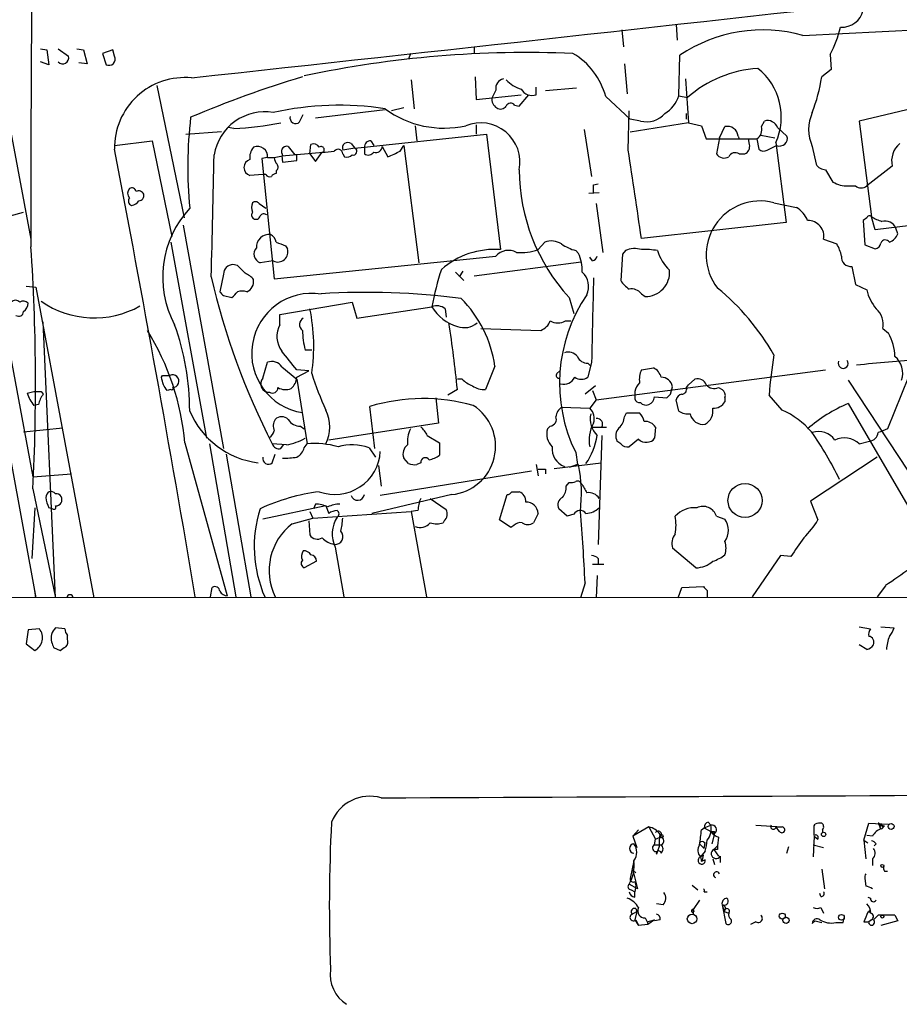
# Model space of a CAD drawing. Extents: x 3 to 1053, y 6 to 893.
# Drawn here: x 379 to 458, y 24 to 113 of the extents above; entities that cross this region are included whole.
import ezdxf

# ---------------------------------------------------------------- set-up
doc = ezdxf.new("R2010")
doc.units = 0
doc.header["$MEASUREMENT"] = 0
doc.layers.add('MAIN', color=5, linetype='CONTINUOUS')

msp = doc.modelspace()

# ---------------------------------------------------------------- linework, layer by layer
at = {"layer": 'MAIN'}
for p, q in [((360.5107, 168.148), (380.0687, 60.7907)), ((366.8607, 161.036), (379.6453, 93.1333)), ((432.9007, 112.014), (433.07, 110.49)), ((437.8113, 112.522), (437.896, 111.0827)), ((449.2413, 111.506), (465.9207, 112.3527)), ((380.492, 110.3207), (381.0847, 110.236)), ((381.0847, 110.236), (381.254, 108.8813)), ((382.1007, 110.3207), (383.032, 109.6433)), ((383.794, 110.3207), (384.3867, 110.236)), ((384.3867, 110.236), (384.7253, 108.966)), ((387.0113, 110.236), (386.08, 109.8973)), ((387.1807, 109.6433), (387.0113, 110.236)), ((419.608, 110.49), (419.608, 109.8973)), ((386.08, 109.8973), (386.4187, 108.8813)), ((413.8507, 109.8973), (413.6813, 109.3893)), ((438.0653, 106.0873), (438.15, 109.728)), ((451.6967, 109.8127), (451.7813, 108.458)), ((381.254, 108.8813), (380.492, 109.1353)), ((384.7253, 108.966), (383.9633, 109.0507)), ((433.1547, 108.966), (433.4087, 106.2567)), ((451.7813, 108.458), (450.9347, 107.7807)), ((413.9353, 107.5267), (414.1893, 104.902)), ((419.6927, 107.7807), (419.7773, 105.7487)), ((438.658, 107.6113), (438.912, 103.632)), ((390.9907, 107.0187), (393.446, 95.0807)), ((421.5553, 106.5953), (421.2167, 105.918)), ((425.196, 106.172), (425.196, 106.8493)), ((428.8367, 106.7647), (426.0427, 106.5107)), ((419.7773, 105.7487), (423.8413, 106.172)), ((423.672, 105.156), (424.5187, 106.172)), ((431.4613, 106.0027), (433.6627, 103.9707)), ((438.0653, 106.0873), (438.8273, 105.918)), ((411.5647, 104.8173), (405.2993, 104.0553)), ((413.258, 104.9867), (412.1573, 104.7327)), ((423.2487, 105.2407), (423.672, 105.156)), ((459.74, 105.0713), (454.3213, 103.8013)), ((403.86, 103.7167), (404.1987, 104.394)), ((433.4933, 101.1767), (433.578, 104.7327)), ((434.594, 103.8013), (433.6627, 103.9707)), ((438.7427, 103.9707), (438.7427, 104.4787)), ((397.9333, 103.124), (397.4253, 103.2087)), ((414.274, 103.378), (414.4433, 102.0233)), ((419.7773, 103.4627), (419.7773, 102.616)), ((429.514, 103.0393), (430.1913, 98.806)), ((438.912, 103.632), (433.6627, 102.7853)), ((438.912, 103.632), (440.0973, 103.378)), ((440.0973, 103.378), (440.5207, 102.1927)), ((441.706, 102.2773), (442.214, 103.2933)), ((445.516, 103.2933), (445.77, 103.8013)), ((446.9553, 103.2087), (447.802, 102.4467)), ((454.3213, 103.8013), (455.422, 95.1653)), ((393.6153, 102.616), (396.8327, 102.87)), ((408.8553, 101.346), (420.7087, 102.616)), ((420.7087, 102.616), (421.9787, 92.202)), ((440.5207, 102.1927), (445.0927, 102.1927)), ((441.706, 102.2773), (441.452, 100.838)), ((443.3993, 102.4467), (443.484, 102.1927)), ((444.4153, 101.6847), (444.3307, 102.1927)), ((445.0927, 102.1927), (445.262, 101.2613)), ((445.4313, 102.5313), (446.7013, 102.2773)), ((387.1807, 101.6), (390.5673, 102.0233)), ((390.5673, 102.0233), (392.3453, 93.3873)), ((402.844, 101.5153), (403.4367, 100.7533)), ((404.7913, 100.838), (404.876, 101.6847)), ((408.8553, 101.346), (407.7547, 101.1767)), ((408.5167, 101.7693), (408.8553, 101.346)), ((409.702, 101.4307), (409.702, 100.838)), ((410.2947, 102.0233), (410.5487, 101.6)), ((411.3107, 101.5153), (411.8187, 100.584)), ((412.9193, 101.092), (413.258, 101.6)), ((413.258, 101.6), (414.6127, 91.0167)), ((446.024, 101.1767), (446.8707, 101.6)), ((446.786, 101.854), (447.7173, 94.6573)), ((450.088, 101.5153), (450.4267, 99.9067)), ((400.9813, 100.4993), (400.4733, 100.4147)), ((400.4733, 100.4147), (401.574, 89.5773)), ((400.9813, 100.4993), (401.574, 100.4993)), ((401.574, 100.4993), (402.336, 100.6687)), ((402.2513, 100.6687), (405.9767, 101.0073)), ((402.2513, 100.6687), (402.336, 100.076)), ((403.606, 100.7533), (403.4367, 100.7533)), ((404.7913, 100.838), (405.2993, 100.1607)), ((405.2993, 100.1607), (405.892, 101.0073)), ((407.7547, 100.838), (407.924, 100.584)), ((443.484, 100.838), (443.992, 100.838)), ((402.336, 100.076), (403.606, 100.2453)), ((457.2847, 99.7373), (454.9987, 97.9593)), ((400.558, 98.9753), (399.3727, 98.8907)), ((400.812, 98.9753), (400.558, 98.9753)), ((401.7433, 99.314), (401.7433, 99.06)), ((451.2733, 99.3987), (451.9507, 98.298)), ((374.8193, 98.552), (379.8147, 71.7127)), ((430.3607, 98.044), (430.784, 98.1287)), ((453.3053, 97.9593), (453.9827, 97.9593)), ((429.9373, 97.282), (430.8687, 97.3667)), ((400.2193, 96.3507), (400.812, 95.9273)), ((430.6147, 96.3507), (431.2073, 91.948)), ((446.6167, 96.4353), (448.6487, 96.012)), ((377.7827, 95.25), (378.968, 95.5887)), ((454.9987, 95.0807), (454.66, 94.8267)), ((455.7607, 93.98), (455.422, 95.1653)), ((469.3073, 95.6733), (455.7607, 93.98)), ((393.3613, 94.4033), (397.002, 74.2527)), ((447.7173, 94.6573), (434.6787, 93.218)), ((454.66, 94.8267), (454.8293, 92.6253)), ((457.7927, 93.6413), (457.6233, 94.1493)), ((392.2607, 92.8793), (395.478, 75.184)), ((402.59, 92.5407), (402.7593, 92.2867)), ((425.3653, 92.202), (425.958, 92.8793)), ((451.104, 93.1333), (452.2893, 92.71)), ((454.8293, 92.6253), (455.7607, 92.2867)), ((401.574, 89.5773), (421.5553, 91.6093)), ((428.752, 92.1173), (429.006, 91.8633)), ((430.276, 91.186), (430.022, 91.5247)), ((432.9853, 91.7787), (432.816, 89.408)), ((433.2393, 92.1173), (432.9853, 91.7787)), ((398.272, 90.7627), (397.8487, 90.8473)), ((401.4893, 91.186), (400.304, 91.0167)), ((419.608, 89.8313), (429.26, 91.1013)), ((453.644, 90.678), (453.9827, 89.0693)), ((397.002, 90.0007), (396.6633, 88.392)), ((417.9147, 90.17), (418.6767, 89.408)), ((418.592, 90.2547), (418.2533, 89.7467)), ((379.222, 88.9), (380.0687, 88.8153)), ((380.0687, 88.8153), (385.318, 60.7907)), ((453.9827, 89.0693), (454.9987, 88.5613)), ((397.002, 88.0533), (397.764, 87.884)), ((434.6787, 88.2227), (435.0173, 87.9687)), ((402.082, 86.36), (408.6013, 87.4607)), ((408.6013, 87.4607), (409.0247, 86.0213)), ((409.0247, 86.0213), (415.798, 87.0373)), ((428.1593, 87.884), (428.5827, 86.4447)), ((402.082, 85.4287), (402.082, 86.36)), ((416.9833, 86.868), (417.068, 86.106)), ((381.8467, 60.7907), (380.746, 85.6827)), ((427.8207, 85.7673), (428.3287, 85.7673)), ((420.2007, 85.09), (425.6193, 84.9207)), ((456.438, 85.09), (456.946, 84.6667)), ((404.9607, 83.1427), (404.368, 83.1427)), ((400.558, 80.6027), (400.9813, 82.042)), ((430.1913, 82.042), (429.8527, 80.6873)), ((429.8527, 81.9573), (430.1067, 81.7033)), ((459.4013, 82.296), (456.8613, 76.0307)), ((391.414, 80.6873), (391.4987, 80.8567)), ((391.4987, 80.8567), (392.176, 80.8567)), ((402.2513, 81.6187), (403.606, 80.518)), ((404.7067, 81.28), (403.606, 81.3647)), ((403.606, 80.6873), (404.7067, 81.28)), ((421.4707, 81.7033), (420.624, 79.5867)), ((427.0587, 81.026), (427.3127, 81.28)), ((430.6147, 78.6553), (451.2733, 81.3647)), ((434.6787, 81.3647), (435.7793, 81.534)), ((403.606, 80.518), (404.5373, 74.676)), ((418.5073, 80.518), (418.084, 80.518)), ((438.7427, 79.756), (438.912, 80.01)), ((438.912, 80.01), (439.5047, 80.518)), ((453.3053, 80.4333), (458.724, 72.2207)), ((379.3067, 79.248), (379.8993, 79.4173)), ((380.5767, 79.4173), (380.746, 79.1633)), ((392.2607, 79.5867), (391.922, 79.502)), ((418.084, 79.5867), (417.2373, 79.0787)), ((430.53, 79.9253), (429.5987, 79.1633)), ((430.276, 79.502), (430.6147, 78.6553)), ((434.086, 79.4173), (434.086, 78.74)), ((437.3033, 79.1633), (437.4727, 79.8407)), ((441.6213, 79.756), (441.96, 79.5867)), ((447.3787, 77.724), (446.1933, 79.0787)), ((380.3227, 78.232), (379.8993, 78.1473)), ((416.1367, 78.8247), (416.3907, 76.5387)), ((430.6147, 78.6553), (430.022, 77.8933)), ((435.864, 78.9093), (436.9647, 78.8247)), ((438.0653, 77.6393), (437.8113, 78.6553)), ((442.214, 78.8247), (442.214, 78.486)), ((453.3053, 78.3167), (461.0947, 64.9393)), ((410.6333, 74.2527), (410.21, 78.0627)), ((427.482, 77.978), (430.022, 77.8933)), ((433.1547, 77.1313), (433.324, 77.47)), ((433.324, 77.47), (434.5093, 77.47)), ((416.3907, 76.5387), (406.4847, 75.0147)), ((378.968, 75.7767), (382.524, 76.1153)), ((403.9447, 76.2847), (404.2833, 76.0307)), ((426.466, 76.2847), (426.212, 76.0307)), ((430.276, 76.2), (431.546, 76.2)), ((435.9487, 76.2), (435.864, 75.184)), ((393.5307, 74.7607), (397.3407, 60.96)), ((395.732, 74.676), (398.1027, 60.8753)), ((402.6747, 74.5913), (401.4047, 74.676)), ((404.2833, 74.3373), (404.5373, 74.676)), ((415.3747, 75.438), (416.4753, 74.7607)), ((416.4753, 74.7607), (416.4753, 73.66)), ((431.1227, 75.438), (430.784, 65.6167)), ((432.816, 74.676), (432.4773, 74.93)), ((434.4247, 75.0993), (433.578, 74.422)), ((454.3213, 74.676), (455.2527, 74.93)), ((397.256, 73.7447), (399.4573, 60.8753)), ((401.4047, 72.9827), (401.6587, 73.7447)), ((402.1667, 74.2527), (402.4207, 74.5913)), ((410.1253, 74.3373), (410.718, 73.4907)), ((428.752, 73.914), (428.9213, 72.8133)), ((413.6813, 72.898), (413.258, 73.406)), ((414.782, 72.9827), (414.4433, 72.8133)), ((426.8047, 72.4747), (431.038, 72.9827)), ((455.93, 73.4907), (449.9187, 69.5113)), ((379.8147, 71.7127), (383.286, 71.9667)), ((410.972, 72.7287), (411.226, 70.866)), ((424.7727, 72.2207), (411.1413, 70.0193)), ((425.196, 72.8133), (425.3653, 71.7973)), ((426.0427, 72.39), (426.0427, 71.9667)), ((428.9213, 72.8133), (428.1593, 72.5593)), ((427.9053, 70.866), (428.1593, 71.2047)), ((379.8147, 70.612), (381.8467, 60.7907)), ((422.9947, 70.358), (423.672, 70.358)), ((417.576, 70.104), (410.3793, 68.4107)), ((415.6287, 69.7653), (417.068, 68.7493)), ((421.894, 67.818), (422.5713, 70.104)), ((449.9187, 69.5113), (450.596, 67.818)), ((379.984, 68.9187), (379.73, 64.3467)), ((381.5927, 68.834), (381.254, 68.9187)), ((406.2307, 69.088), (400.558, 67.9027)), ((404.7913, 68.58), (405.0453, 67.9873)), ((405.0453, 67.9873), (413.9353, 68.58)), ((405.2993, 69.2573), (405.13, 68.834)), ((406.2307, 69.088), (406.4847, 68.4107)), ((414.528, 68.6647), (413.9353, 68.58)), ((413.9353, 68.58), (415.29, 60.8753)), ((425.3653, 68.4107), (424.942, 67.564)), ((427.99, 68.1567), (427.228, 68.834)), ((403.1827, 67.4793), (405.0453, 67.9873)), ((404.7067, 67.7333), (404.7913, 66.4633)), ((416.8987, 67.7333), (416.814, 67.564)), ((422.91, 67.1407), (421.894, 67.818)), ((428.5827, 68.326), (427.99, 68.1567)), ((441.452, 68.1567), (442.214, 67.9027)), ((423.164, 67.31), (422.91, 67.1407)), ((407.0773, 65.3627), (407.8393, 60.8753)), ((439.5893, 63.5), (437.4727, 65.278)), ((405.384, 64.0927), (404.2833, 63.5)), ((430.784, 64.3467), (430.784, 63.8387)), ((447.2093, 64.6007), (444.6693, 60.8753)), ((448.1407, 64.516), (447.2093, 64.6007)), ((430.276, 63.8387), (431.292, 63.8387)), ((430.6993, 62.8227), (430.6147, 60.7907)), ((380.0687, 60.7907), (379.984, 61.468)), ((395.8167, 60.8753), (395.986, 61.722)), ((429.5987, 62.1453), (429.1753, 60.7907)), ((437.9807, 60.7907), (438.3193, 61.722)), ((438.3193, 61.722), (440.2667, 61.8067)), ((440.6053, 61.468), (440.6053, 60.7907)), ((456.692, 61.8913), (455.93, 60.8753)), ((349.4193, 60.8753), (1051.2213, 60.6213)), ((379.3913, 57.912), (379.222, 56.642)), ((380.4073, 57.9967), (379.3913, 57.912)), ((382.6933, 57.9967), (381.8467, 58.0813)), ((454.3213, 58.166), (455.3373, 57.9967)), ((456.2687, 58.166), (457.454, 58.0813)), ((382.9473, 57.0653), (382.9473, 57.404)), ((379.222, 56.642), (379.984, 56.0493)), ((381.6773, 56.3033), (382.27, 56.0493)), ((454.9987, 56.134), (454.3213, 56.5573)), ((435.356, 40.132), (433.9167, 39.2853)), ((435.356, 40.132), (435.9487, 39.0313)), ((440.0973, 39.878), (440.3513, 40.0473)), ((440.3513, 40.0473), (440.944, 40.3013)), ((440.3513, 40.0473), (440.944, 39.7087)), ((440.69, 40.5553), (440.944, 40.3013)), ((445.008, 40.3013), (447.3787, 40.132)), ((446.786, 40.132), (447.3787, 40.132)), ((447.1247, 39.7087), (446.786, 40.132)), ((450.2573, 40.2167), (450.342, 40.386)), ((454.7447, 38.9467), (455.168, 40.4707)), ((455.168, 40.4707), (456.946, 40.386)), ((456.6073, 40.2167), (456.3533, 39.9627)), ((434.4247, 39.878), (433.9167, 39.2853)), ((433.9167, 39.2853), (434.2553, 38.2693)), ((435.9487, 39.0313), (436.372, 39.2007)), ((440.944, 39.7087), (441.2827, 39.5393)), ((441.2827, 39.5393), (441.0287, 38.608)), ((441.2827, 39.7087), (441.2827, 39.5393)), ((441.6213, 39.2007), (441.5367, 38.4387)), ((450.2573, 39.2853), (450.1727, 37.4227)), ((450.2573, 39.2853), (450.596, 39.0313)), ((451.0193, 39.878), (451.0193, 39.624)), ((455.5067, 39.2853), (454.9987, 39.37)), ((435.864, 38.5233), (435.9487, 39.0313)), ((435.864, 38.5233), (436.4567, 38.5233)), ((436.2873, 38.354), (436.118, 37.9307)), ((439.928, 38.608), (440.3513, 38.1847)), ((440.2667, 38.7773), (440.436, 38.6927)), ((440.3513, 38.1847), (440.436, 38.6927)), ((441.198, 38.1), (441.5367, 38.4387)), ((447.802, 37.7613), (447.9713, 38.354)), ((450.1727, 38.5233), (451.104, 38.2693)), ((454.7447, 38.9467), (455.0833, 38.6927)), ((454.7447, 38.9467), (454.914, 37.2533)), ((455.8453, 38.608), (455.676, 38.4387)), ((436.118, 37.9307), (436.0333, 37.6767)), ((440.436, 37.9307), (440.0127, 37.4227)), ((440.2667, 37.592), (440.0127, 37.4227)), ((440.0127, 37.4227), (440.0973, 36.9993)), ((441.5367, 38.1), (441.198, 38.1)), ((441.198, 38.1), (441.6213, 37.5073)), ((441.7907, 37.5073), (441.7907, 36.9147)), ((434.0013, 37.084), (433.6627, 35.4753)), ((440.436, 37.1687), (440.0973, 36.9993)), ((441.1133, 37.2533), (441.2827, 36.7453)), ((455.5067, 37.2533), (455.5067, 36.6607)), ((433.9167, 36.2373), (434.1707, 35.9833)), ((433.9167, 36.2373), (434.34, 34.544)), ((450.9347, 36.322), (451.1887, 34.544)), ((456.6073, 36.1527), (456.8613, 36.1527)), ((434.34, 34.544), (433.578, 34.9673)), ((434.086, 35.2213), (434.1707, 34.8827)), ((434.1707, 34.8827), (434.086, 34.29)), ((439.2507, 34.8827), (439.7587, 34.4593)), ((454.8293, 35.4753), (454.914, 34.798)), ((433.7473, 34.4593), (434.086, 34.29)), ((434.086, 33.782), (434.086, 34.29)), ((440.3513, 34.29), (440.6053, 34.29)), ((450.85, 33.8667), (450.7653, 34.1207)), ((455.0833, 33.782), (455.3373, 33.6973)), ((436.626, 33.1047), (436.0333, 33.1893)), ((439.928, 33.528), (439.3353, 32.6813)), ((441.96, 33.1047), (442.1293, 32.512)), ((441.96, 33.1047), (442.2987, 31.4113)), ((433.832, 32.258), (434.2553, 32.512)), ((434.2553, 32.512), (434.086, 31.75)), ((434.1707, 32.766), (434.2553, 32.512)), ((439.3353, 32.6813), (439.42, 32.512)), ((439.3353, 32.6813), (439.42, 32.512)), ((439.3353, 32.6813), (439.3353, 32.258)), ((442.1293, 32.512), (442.5527, 32.3427)), ((450.85, 32.8507), (451.104, 32.3427)), ((455.3373, 32.4273), (455.0833, 32.4273)), ((455.2527, 32.5967), (455.3373, 32.4273)), ((456.0147, 32.1733), (455.5913, 31.75)), ((457.5387, 32.1733), (457.7927, 31.6653)), ((457.5387, 32.1733), (457.7927, 31.6653)), ((434.086, 31.75), (434.4247, 31.242)), ((434.1707, 31.75), (434.4247, 31.242)), ((435.2713, 31.3267), (434.4247, 31.242)), ((435.0173, 31.9193), (435.1867, 31.5807)), ((435.1867, 31.5807), (435.864, 31.75)), ((435.1867, 31.5807), (435.2713, 31.3267)), ((435.864, 31.75), (435.2713, 31.3267)), ((436.372, 31.75), (435.864, 31.6653)), ((445.008, 31.5807), (444.5, 31.3267)), ((450.342, 31.6653), (450.088, 31.4113)), ((450.342, 31.6653), (450.9347, 31.496)), ((452.2047, 31.496), (452.882, 31.496)), ((452.882, 31.496), (452.9667, 31.9193)), ((454.7447, 31.5807), (455.168, 31.5807)), ((455.422, 31.75), (455.168, 31.5807)), ((457.7927, 31.6653), (456.2687, 31.242))]:
    msp.add_line(p, q, dxfattribs=at)
for centre, radius in [((444.0187, 69.575), 1.5338), ((457.1915, 40.1744), 0.2658), ((436.4778, 39.3066), 0.1496), ((451.104, 39.4547), 0.1893), ((456.3956, 36.6184), 0.1338), ((439.2506, 31.8347), 0.4317), ((447.3786, 32.0887), 0.2677), ((447.7173, 31.6992), 0.2878), ((452.7126, 31.9758), 0.2601), ((456.3956, 32.0464), 0.1338)]:
    msp.add_circle(centre, radius, dxfattribs=at)
for centre, radius, start, end in [((2359.7261, 98.037), 1980.0887, 178.8041546, 180.1614919), ((-3285.1938, 33706.6913), 33799.85, 276.24937448, 276.47855728), ((452.7687, 114.1971), 1.9342, 265.828486, 347.910415), ((445.5888, 98.8077), 13.2132, 73.952811, 124.262303), ((442.7428, 114.6132), 10.1596, 331.802679, 346.653691), ((382.5056, 109.5007), 0.5454, 222.064517, 15.157448), ((386.6727, 109.3893), 0.568, 243.434949, 26.565051), ((424.388, 13.58), 96.405, 87.556588, 102.037055), ((425.2799, 104.3741), 6.3923, 14.760169, 59.772725), ((445.8595, 97.8985), 10.666, 93.667142, 131.247121), ((441.726, 104.1748), 5.5669, 335.361153, 51.685942), ((393.516, 101.3886), 6.3366, 84.500302, 181.151133), ((431.4837, 16.2761), 95.5102, 106.652312, 113.082271), ((422.4527, 106.7308), 0.9076, 104.028588, 188.58633), ((424.5805, 109.3696), 2.7893, 221.353267, 254.632463), ((434.2013, 110.4642), 16.9472, 339.623166, 350.889172), ((424.8149, 107.2161), 1.1114, 208.838799, 290.052252), ((422.0801, 105.7486), 0.8799, 168.899511, 239.987772), ((435.1916, 107.0505), 3.0308, 301.94647, 341.47), ((407.41, 78.4672), 26.7593, 81.068014, 102.782903), ((416.8747, 112.1159), 8.9575, 233.643997, 282.713286), ((421.9826, 105.4754), 0.5968, 234.96787, 327.641471), ((422.8935, 104.9665), 0.4488, 37.666685, 155.022443), ((433.4442, 99.6268), 39.6631, 173.466256, 185.351933), ((400.7149, 100.0086), 4.62, 80.35072, 170.724026), ((403.505, 104.0846), 0.5113, 164.096166, 313.977677), ((435.14, 105.9423), 2.2096, 255.693317, 318.517202), ((453.3367, 103.0393), 3.5884, 154.868223, 205.131777), ((395.9369, 137.654), 34.5877, 273.308952, 280.376529), ((420.1771, 100.0763), 3.5599, 349.027486, 111.957121), ((442.4271, 102.3385), 0.9783, 6.350541, 102.581533), ((444.4791, 103.0604), 1.0627, 305.266302, 12.659213), ((446.0544, 102.8884), 0.9562, 19.571997, 107.303622), ((447.1439, 102.235), 0.6913, 246.720874, 17.832133), ((-1466.7499, -253.8382), 1887.6319, 9.5973984, 10.8430336), ((400.7872, 100.4973), 1.4244, 139.056637, 186.745322), ((400.0728, 100.5921), 0.9132, 354.167671, 113.319695), ((403.1831, 101.0921), 0.947, 169.708141, 206.556934), ((402.738, 100.9441), 0.5809, 79.486973, 146.906258), ((405.13, 101.1766), 0.5681, 26.574073, 116.56054), ((405.8174, 101.227), 0.2714, 305.945103, 131.370596), ((407.3314, 100.838), 0.4234, 0, 143.132809), ((408.2203, 101.3642), 0.5019, 53.808141, 201.934951), ((408.7046, 101.0598), 0.3234, 251.374589, 62.230734), ((410.2804, 101.4449), 0.5786, 88.583743, 181.406357), ((410.7603, 101.5153), 0.5503, 247.386542, 0), ((443.7379, 101.4942), 0.7037, 291.167873, 15.707168), ((445.6974, 101.709), 0.6245, 225.797976, 301.531771), ((459.3205, 100.1876), 2.085, 130.65882, 192.472474), ((-2355.6412, 158.7505), 2752.4076, 358.5634247, 358.7926059), ((402.531, 100.5587), 0.9588, 183.551733, 222.844497), ((276.606, 100.4993), 127.0003, 359.885409, 0.114591), ((406.1454, 104.9087), 3.9096, 266.283799, 282.516568), ((408.1357, 101.1765), 0.6292, 250.338213, 317.731211), ((410.0446, 101.3267), 0.5968, 234.96787, 327.641471), ((409.0782, 107.9677), 7.8759, 290.362679, 299.189847), ((-1555.5493, -199.1505), 2011.5881, 8.3570915, 8.5862761), ((442.1259, 101.2464), 0.788, 211.216895, 302.794642), ((443.1322, 100.2935), 0.6482, 57.133605, 153.375657), ((399.6013, 99.6103), 0.755, 107.621532, 252.376171), ((401.5164, 99.6488), 0.4045, 304.126202, 39.613322), ((451.3576, 100.4986), 1.1031, 212.449681, 265.617229), ((401.1507, 99.1448), 0.3787, 206.585347, 296.551521), ((401.7856, 98.5098), 0.5518, 94.396316, 147.536771), ((440.7903, 99.438), 17.1183, 180.131539, 222.450204), ((388.9587, 97.282), 0.5987, 135.006767, 224.993233), ((388.747, 97.3807), 0.3875, 10.497939, 123.11188), ((261.0107, 97.7054), 169.3503, 359.885409, 0.114558), ((453.1869, 100.3641), 2.4077, 239.106848, 272.818674), ((454.4907, 98.5521), 0.7807, 229.405074, 310.594926), ((388.846, 96.5765), 0.4197, 137.752022, 250.325973), ((389.3397, 96.9858), 0.5114, 24.430046, 114.455082), ((389.3632, 97.0656), 0.4613, 272.335786, 16.588605), ((388.5493, 97.1833), 1.014, 278.815759, 325.206569), ((400.6196, 89.7305), 9.1011, 137.087354, 208.207506), ((400.5996, 96.012), 1.061, 156.486577, 203.513423), ((399.8846, 96.1237), 0.4045, 34.145878, 129.613322), ((445.39, 91.7171), 4.8751, 75.426148, 217.776544), ((447.2635, 93.7966), 2.6128, 23.219034, 57.983924), ((399.9384, 95.3308), 0.4046, 140.395708, 235.850351), ((399.923, 95.3206), 0.3875, 236.88812, 349.502061), ((400.6389, 95.0228), 0.4047, 50.42467, 145.846581), ((455.2315, 95.0172), 0.2413, 37.862488, 164.742799), ((458.4321, 100.5517), 6.1704, 240.802085, 250.31201), ((449.6969, 93.3957), 1.4314, 349.436655, 91.289038), ((456.6356, 93.6899), 1.0893, 24.944127, 105.019848), ((401.1166, 92.4108), 1.152, 84.086012, 181.964993), ((400.9329, 92.8007), 0.8142, 5.539741, 68.198591), ((456.6918, 93.9802), 1.1519, 287.110409, 342.889591), ((194.0225, 80.0938), 186.034, 357.078477, 3.810186), ((400.5863, 91.8069), 0.8391, 137.73366, 250.340664), ((486.808, 304.3633), 227.9506, 248.088648, 248.317854), ((426.5485, 91.2512), 1.7319, 57.384435, 109.935339), ((429.9485, 96.3382), 4.3872, 235.791598, 254.173539), ((449.5628, 91.0294), 3.2028, 10.43141, 31.649458), ((455.6759, 92.8795), 0.5988, 278.140927, 351.859073), ((456.6708, 92.6466), 0.4285, 32.885436, 159.780423), ((401.9042, 91.9903), 0.905, 242.71295, 19.117653), ((421.4584, 84.873), 7.3475, 85.939274, 130.93108), ((422.6932, 90.6429), 1.4929, 60.95397, 139.659296), ((423.8414, 96.2937), 4.3663, 264.435256, 290.427187), ((425.5765, 90.2968), 3.7703, 358.072723, 24.549599), ((429.9799, 91.9054), 0.778, 292.371723, 337.628278), ((434.073, 90.2221), 2.0705, 72.989843, 113.744733), ((435.0171, 85.6816), 6.5292, 80.292858, 92.970909), ((440.1781, 93.4011), 4.2582, 197.546908, 225.974311), ((453.5678, 91.5331), 0.8585, 174.907687, 275.092313), ((397.8698, 89.9795), 0.8681, 91.392836, 178.600566), ((229.2482, -78.9135), 239.4975, 44.881196, 45.110362), ((459.1081, 104.2879), 64.8579, 192.955895, 207.165728), ((398.1453, 88.2653), 1.9897, 38.08865, 66.16616), ((440.1008, 82.7606), 24.6762, 161.90714, 170.019526), ((428.1643, 88.864), 1.7604, 335.643589, 47.891827), ((435.0314, 90.163), 2.1943, 269.631837, 4.608173), ((398.6724, 89.3421), 1.0497, 295.161323, 8.2482), ((2335.2766, 43.502), 1905.4751, 178.611878, 178.8410607), ((434.8917, 90.7217), 2.4565, 212.329512, 237.670488), ((481.5076, 172.8976), 119.7487, 224.885409, 225.114592), ((271.018, 215.138), 179.6055, 314.885409, 315.114591), ((398.6953, 87.1219), 1.3388, 71.563698, 108.432242), ((404.9607, 82.8463), 5.4151, 81.050476, 261.050476), ((409.8697, 21.1103), 67.2352, 82.691596, 93.463961), ((441.4068, 80.1584), 14.1115, 145.565335, 206.263631), ((433.7833, 87.5372), 1.1276, 37.436933, 100.489812), ((428.0203, 72.1564), 21.3869, 29.596912, 50.802635), ((458.8925, 89.4498), 3.9939, 192.853864, 220.273593), ((378.2483, 87.1221), 0.5097, 41.627938, 138.372062), ((378.9559, 86.9287), 0.6242, 45.772378, 121.546171), ((378.4179, 87.4182), 0.9743, 304.373448, 357.517599), ((385.3584, 94.4041), 8.3611, 235.117227, 299.430135), ((416.2516, 85.9794), 1.151, 50.53093, 113.208395), ((419.2374, 89.1008), 4.0109, 210.962042, 253.287757), ((410.7498, 80.1528), 10.8325, 8.229289, 44.901262), ((378.5446, 86.6141), 0.4234, 233.151755, 359.986468), ((388.3852, 83.4688), 16.7545, 351.616431, 11.705559), ((454.5332, 85.4428), 1.9372, 349.5068, 47.366006), ((371.4239, 77.7335), 22.5303, 359.760444, 19.971287), ((404.0385, 84.377), 2.2212, 151.740124, 216.428289), ((404.5105, 85.4437), 0.6563, 118.361058, 232.833281), ((321.6189, 70.4126), 96.9004, 5.432649, 9.016071), ((418.6766, 86.9846), 1.8242, 251.043608, 310.527029), ((425.0269, 86.3599), 1.5564, 292.372926, 337.618864), ((427.1434, 87.0377), 1.4397, 241.932663, 298.063825), ((370.0862, 72.5903), 23.5447, 5.289143, 31.580847), ((412.5361, 85.2167), 8.4273, 182.012868, 194.247146), ((452.9568, 82.4083), 4.5841, 1.771367, 29.515439), ((-20.3993, -256.4661), 542.1348, 38.546463, 38.775644), ((428.1169, 81.9784), 0.9868, 35.397287, 112.706067), ((491.2836, 75.6796), 45.2182, 171.043605, 175.688953), ((401.3623, 81.0682), 1.0457, 31.767245, 111.36796), ((429.8042, 82.9092), 0.9532, 202.138512, 272.91674), ((452.8653, 81.9385), 0.448, 155.162339, 37.509333), ((506.3229, -477.5693), 561.7929, 94.74766, 95.337126), ((456.3231, 81.0684), 1.9165, 340.647028, 50.632342), ((392.4041, 80.3297), 0.5742, 272.584894, 113.40428), ((432.2508, 89.627), 28.6134, 197.493248, 204.581917), ((427.2562, 80.8566), 0.2601, 139.379598, 282.545532), ((436.6686, 80.4755), 2.1795, 155.922204, 187.810749), ((435.2012, 80.3771), 1.2933, 13.878289, 63.448818), ((222.1913, 38.0281), 174.5168, 13.919637, 14.148844), ((264.7411, -4.9267), 152.6538, 33.578089, 33.807251), ((401.1217, 80.0925), 0.7604, 137.852027, 272.185801), ((402.138, 80.7863), 1.4713, 310.728008, 356.141889), ((420.3556, 82.3944), 2.6338, 225.432244, 249.627527), ((427.6733, 81.1604), 1.1008, 255.480286, 334.54762), ((429.26, 81.6401), 1.1221, 238.115856, 301.884144), ((435.7136, 79.0117), 1.6774, 135.886457, 166.006836), ((436.4955, 79.7009), 0.9872, 8.141594, 92.252566), ((439.7517, 79.7419), 0.8145, 19.220322, 107.654085), ((441.2404, 80.6169), 0.9414, 220.139865, 293.866705), ((382.5776, 80.2991), 3.4356, 197.81475, 218.779095), ((380.238, 248.7672), 169.3502, 269.885409, 270.114592), ((382.6283, 77.7459), 2.3563, 143.019707, 168.094435), ((392.3454, 79.6714), 0.1196, 225, 45), ((401.4047, 79.7729), 0.5082, 240.014605, 358.094603), ((402.5939, 80.9526), 1.3769, 240.348022, 291.476093), ((420.511, 81.4352), 1.852, 234.618412, 273.498175), ((352.484, 163.644), 119.7134, 314.885409, 315.114591), ((438.404, 78.5705), 0.5987, 98.131455, 171.857718), ((438.3005, 79.6243), 0.4614, 272.33528, 16.58506), ((441.5789, 79.0363), 0.6695, 341.573171, 55.301057), ((415.0131, 61.9794), 16.7852, 74.413015, 106.627675), ((434.5263, 78.8501), 0.4539, 194.039305, 278.578205), ((435.102, 78.8882), 0.7037, 223.785044, 291.16028), ((435.0539, 78.9878), 0.8139, 291.787031, 354.465227), ((441.1697, 79.1069), 1.2149, 267.33919, 329.265937), ((458.6528, 65.7585), 13.6493, 113.065149, 131.185688), ((401.0493, 80.6267), 7.6986, 202.833004, 263.17703), ((403.2353, 76.2), 3.3608, 333.033912, 26.966088), ((417.152, 74.464), 4.3806, 275.554418, 57.226659), ((428.075, 77.0465), 1.1042, 122.481141, 175.595723), ((429.1753, 76.962), 1.2587, 340.348626, 47.724168), ((432.1167, 76.9331), 2.0602, 167.320973, 226.528181), ((433.3061, 76.3028), 1.6763, 13.988163, 44.129898), ((438.9333, 78.9521), 1.5738, 236.528032, 275.396151), ((440.2372, 77.6158), 1.1787, 191.277519, 279.710057), ((439.741, 77.6601), 1.392, 299.952158, 9.644353), ((444.2684, 70.7895), 7.6001, 41.010967, 65.84255), ((402.6025, 76.2871), 1.1132, 147.980431, 202.489603), ((402.2513, 76.3129), 0.8184, 43.598957, 136.396215), ((403.8883, 77.4985), 1.2151, 210.746223, 272.660372), ((426.3761, 76.9143), 0.6361, 278.12628, 19.947705), ((433.0038, 75.0303), 3.0432, 150.286878, 191.530367), ((430.6655, 76.4455), 0.519, 331.765797, 95.61722), ((431.6867, 77.2303), 1.4713, 310.728008, 356.141889), ((435.0068, 75.5862), 1.1242, 33.09074, 93.779157), ((400.4726, 76.2006), 1.1525, 306.041628, 342.877899), ((416.1212, 74.8879), 2.5419, 153.282733, 186.700882), ((413.5535, 74.633), 1.9912, 23.846208, 51.904188), ((427.7107, 75.565), 1.5694, 162.738101, 226.745401), ((433.4512, 75.3956), 1.0795, 138.18441, 205.55143), ((426.9682, 59.3206), 28.3093, 25.389304, 35.541725), ((450.6806, 74.0832), 1.7145, 32.908709, 110.221228), ((455.1538, 75.7909), 0.8666, 276.553398, 353.446602), ((541.1095, -135.7799), 227.9506, 111.690314, 111.919506), ((402.0074, 74.8635), 0.6312, 197.280921, 284.617437), ((401.5425, 80.5412), 6.0567, 280.773943, 297.808108), ((405.2568, 67.0961), 7.614, 74.189289, 95.422389), ((424.395, 76.4865), 6.3909, 325.840226, 350.55728), ((433.4087, 75.1841), 0.7807, 220.605275, 282.524828), ((435.0174, 75.6074), 0.7807, 220.605275, 282.524828), ((435.2713, 75.5226), 0.6826, 262.88019, 330.261365), ((452.9761, 73.2557), 1.9563, 46.555544, 115.952047), ((403.0275, 74.6478), 1.2937, 296.563071, 346.111999), ((407.0392, 74.2196), 4.108, 250.056455, 356.917573), ((408.5926, 69.9038), 4.6909, 70.929282, 105.597599), ((414.1679, 73.787), 0.9864, 125.381713, 202.720393), ((428.3477, 74.2524), 1.7208, 174.343742, 249.177398), ((401.0497, 73.3506), 0.5113, 164.096166, 313.977677), ((402.6323, 78.5266), 5.1292, 266.688312, 280.943202), ((414.2319, 74.3815), 1.5824, 249.637627, 277.677432), ((415.1912, 73.025), 0.4114, 30.966145, 185.901842), ((415.0579, 75.5423), 2.3563, 281.905565, 306.980293), ((425.704, 241.7399), 169.3502, 269.885409, 270.114592), ((416.2023, 70.1812), 13.0714, 352.963821, 11.61665), ((428.3288, 72.1359), 0.9465, 259.683783, 296.559637), ((428.9214, 70.9508), 0.3785, 26.551512, 116.585359), ((641.2072, 197.7076), 246.8725, 210.848186, 211.077349), ((381.4677, 69.9085), 0.4713, 36.476035, 187.12954), ((381.889, 69.6383), 0.552, 265.604479, 94.394725), ((407.8673, 52.459), 18.0373, 97.099564, 114.791314), ((422.5292, 70.6541), 0.5517, 274.376403, 327.539959), ((423.3128, 69.4752), 0.9531, 357.08326, 67.859223), ((426.5297, 70.76), 1.3797, 318.732034, 4.40635), ((429.9069, 69.1278), 1.1539, 33.537202, 96.913766), ((383.2569, 69.9652), 2.2598, 182.922039, 207.586725), ((409.0993, 70.2024), 0.6107, 197.446933, 350.727398), ((417.6822, 68.5164), 3.1577, 156.702057, 177.308125), ((424.2883, 68.3481), 1.0789, 3.326541, 91.253444), ((427.9053, 69.1727), 0.7573, 116.561667, 206.568435), ((381.7197, 68.961), 0.1796, 225, 45), ((411.0129, 65.413), 11.2421, 162.283715, 203.805642), ((405.1522, 66.1078), 3.1529, 66.686636, 87.325897), ((407.6478, 66.1078), 3.1529, 92.674103, 113.313364), ((407.3316, 67.1401), 1.527, 93.187323, 123.684864), ((407.0772, 68.3684), 0.3414, 299.763614, 60.228054), ((416.358, 68.3455), 0.8168, 311.451203, 29.628292), ((429.1606, 68.0093), 0.659, 37.521946, 151.276435), ((276.735, 55.3182), 153.0161, 2.557208, 4.972024), ((429.565, 70.3237), 1.9167, 273.538667, 312.85825), ((439.473, 66.5632), 2.3641, 85.12264, 137.619526), ((440.2243, 67.7474), 1.2941, 18.437749, 115.16507), ((409.5942, 66.5653), 2.7894, 147.306365, 205.538938), ((400.8486, 68.3695), 6.9167, 346.901446, 356.832347), ((414.7396, 68.2416), 1.1179, 245.385948, 322.688286), ((416.2214, 69.5534), 2.0758, 253.409678, 286.587676), ((423.7567, 66.8019), 0.7807, 77.475173, 139.394725), ((424.434, 68.2415), 0.8468, 233.136869, 306.863132), ((433.4218, 67.3524), 4.3794, 349.415948, 10.582766), ((440.6615, 66.8867), 1.8554, 326.798128, 33.201873), ((443.0561, 72.4648), 8.8568, 315.065871, 328.354694), ((406.501, 63.2357), 5.387, 128.023772, 205.987118), ((407.0774, 66.3151), 0.7036, 263.085098, 43.790679), ((405.4652, 66.8717), 0.788, 211.216895, 302.794642), ((407.3483, 67.5957), 2.0107, 223.591421, 259.813414), ((438.8697, 65.659), 1.448, 142.125016, 195.255119), ((440.3508, 65.278), 1.9552, 342.353684, 17.646316), ((872.053, -230.9586), 516.7271, 144.893614, 145.1228), ((404.8054, 64.5357), 0.7788, 141.171293, 207.400802), ((404.2833, 64.3467), 0.6826, 29.738635, 97.11981), ((1220.8882, -1037.2523), 1338.6981, 124.5803574, 124.8095417), ((404.4244, 63.8951), 0.4195, 137.724474, 250.347095), ((404.7968, 64.1034), 0.5873, 358.956068, 82.249334), ((430.132, 63.6438), 0.9587, 47.151439, 86.453861), ((439.522, 65.9286), 2.4296, 271.587342, 310.91771), ((440.0635, 67.3611), 3.4329, 287.806858, 308.788314), ((396.24, 61.3834), 0.4233, 359.986465, 126.875312), ((397.4964, 61.9628), 1.0148, 214.822273, 261.174426), ((525.0984, 146.2748), 119.7133, 224.876948, 225.106165), ((383.159, 60.7906), 0.2862, 0.020019, 179.979981), ((379.3864, 57.1989), 1.2956, 297.466899, 38.006464), ((382.7372, 57.1636), 1.2787, 134.138188, 195.992789), ((383.6502, 58.056), 0.9587, 183.546139, 222.848561), ((455.9301, 57.4887), 0.7807, 139.405074, 192.531992), ((455.8264, 58.4869), 1.6774, 315.886457, 346.006836), ((382.3548, 56.8536), 0.6292, 312.268789, 19.661787), ((455.1159, 56.7918), 0.5301, 333.744313, 84.359318), ((460.3623, 55.9855), 3.5887, 158.181395, 177.628413), ((508.585, 98.8798), 133.8593, 198.316987, 198.546184), ((297.8567, 183.2071), 152.6261, 303.578069, 303.807272), ((454.6594, 57.2354), 1.1525, 287.122101, 323.958372), ((270.0611, 35285.6697), 35243.1957, 270.22949611, 270.45867899), ((410.2005, 39.1729), 3.7276, 74.031591, 158.2317), ((553.0353, 32.9765), 146.4928, 177.03448, 182.23533), ((435.0174, 38.5234), 1.6439, 34.508882, 78.113137), ((440.8001, 40.115), 0.4539, 104.039305, 188.578205), ((439.4206, 39.9626), 1.5606, 319.386361, 12.534781), ((441.0181, 39.8779), 0.4298, 308.005956, 99.926902), ((446.5743, 40.1743), 0.2467, 149.016328, 329.048191), ((447.3363, 39.8696), 0.2658, 217.249249, 80.821178), ((238.5573, 39.7934), 211.7004, 359.885409, 0.114564), ((450.8079, 39.2421), 1.2351, 84.107542, 112.160618), ((450.7076, 40.1359), 0.4046, 320.395708, 55.850351), ((456.0005, 40.2872), 0.184, 4.39393, 85.575031), ((540.7643, 82.6213), 94.6529, 206.443665, 206.672875), ((498.6758, 167.2937), 133.8593, 251.453817, 251.683013), ((456.3533, 40.1743), 0.2116, 143.124688, 270), ((456.311, 40.0897), 0.1339, 288.421413, 161.578587), ((436.1898, 39.4418), 0.3022, 307.078452, 142.921548), ((440.1887, 38.6074), 3.9096, 167.483432, 183.716201), ((436.3677, 38.8562), 0.3445, 284.967833, 89.284879), ((101.3592, 81.523), 341.2885, 352.761939, 352.991137), ((441.1134, 124.4086), 84.7001, 269.885409, 270.114524), ((442.2987, 40.8094), 1.7455, 219.094018, 247.164754), ((450.3843, 39.1583), 0.2469, 329.040224, 120.959776), ((456.6637, 38.7071), 1.2934, 103.885827, 153.446835), ((434.0347, 38.1846), 0.4247, 94.510449, 265.48849), ((432.9997, 37.846), 1.2585, 322.736749, 37.263251), ((435.991, 38.227), 0.3224, 113.200924, 293.200924), ((436.1181, 38.1423), 0.5097, 311.627938, 48.372062), ((440.5707, 38.0192), 0.8168, 141.891233, 226.909979), ((440.1397, 38.608), 0.2117, 53.124688, 180), ((431.4133, 39.9563), 9.2473, 347.346864, 353.732063), ((526.1866, 38.2693), 84.6501, 179.885341, 180.114592), ((455.3797, 38.3118), 0.5518, 32.463229, 85.603684), ((436.239, 37.7493), 0.2181, 3.155049, 199.440035), ((440.1107, 37.1063), 0.3312, 107.209558, 10.858741), ((439.0958, 37.6061), 1.171, 328.788698, 359.310077), ((441.4097, 37.719), 0.4359, 119.058434, 330.941566), ((455.1499, 37.7553), 0.6158, 305.403577, 44.210489), ((430.5267, 36.6782), 3.4982, 330.720135, 6.66142), ((456.9879, 36.4489), 0.4823, 164.718831, 217.891655), ((441.452, 35.814), 0.2678, 18.441716, 251.558284), ((455.401, 35.5811), 0.5814, 146.889376, 190.484658), ((433.7535, 34.7436), 0.2843, 128.11535, 268.750695), ((433.9167, 35.4189), 0.2602, 167.480746, 310.589353), ((454.4213, 32.8299), 2.0288, 57.657249, 75.945263), ((434.1705, 34.3745), 0.5985, 188.116564, 261.883436), ((436.0494, 33.7026), 0.8307, 313.961033, 37.240984), ((440.182, 34.3747), 0.1893, 333.421413, 63.421413), ((450.9065, 34.1206), 0.2602, 257.454468, 40.620402), ((432.7809, 31.9109), 1.8935, 29.757642, 70.636839), ((442.4021, 33.2364), 0.4613, 92.335786, 196.588605), ((442.1592, 33.4323), 0.3471, 250.734887, 49.780122), ((441.8894, 32.7801), 0.3598, 311.822669, 64.431916), ((454.3515, 32.4395), 0.9905, 354.391856, 49.200438), ((455.6019, 33.6444), 0.2698, 168.694232, 334.441701), ((433.959, 31.9758), 0.3095, 114.229434, 313.154078), ((434.0648, 32.4697), 0.3147, 70.332702, 222.282263), ((434.9871, 32.5543), 0.6357, 152.209558, 272.722881), ((435.9234, 31.8178), 0.4537, 351.405541, 75.982133), ((439.3057, 32.5607), 0.1242, 76.209948, 336.922516), ((442.3773, 32.518), 0.2481, 315.016338, 181.385918), ((443.018, 32.2156), 0.4824, 164.721961, 232.148976), ((445.2197, 31.877), 0.3641, 234.455006, 54.46781), ((450.5114, 33.4854), 0.7194, 241.913927, 298.079046), ((666.5638, -52.6459), 227.9505, 158.086337, 158.31552), ((412.818, 74.862), 59.8921, 314.885409, 315.114591), ((455.275, 32.0314), 0.3175, 297.582029, 78.682989), ((456.7767, -348.8264), 381.0005, 89.885409, 90.114591), ((442.5104, 31.623), 0.2994, 225, 45.013536), ((450.5042, 31.4255), 0.4164, 51.179062, 181.954072), ((451.8237, 33.5424), 2.0816, 239.438438, 280.54661), ((455.4344, 31.5284), 0.2715, 168.892876, 54.700266), ((409.7845, 26.804), 3.1639, 171.663992, 237.688254)]:
    msp.add_arc(centre, radius, start, end, dxfattribs=at)

doc.saveas('drawing.dxf')
